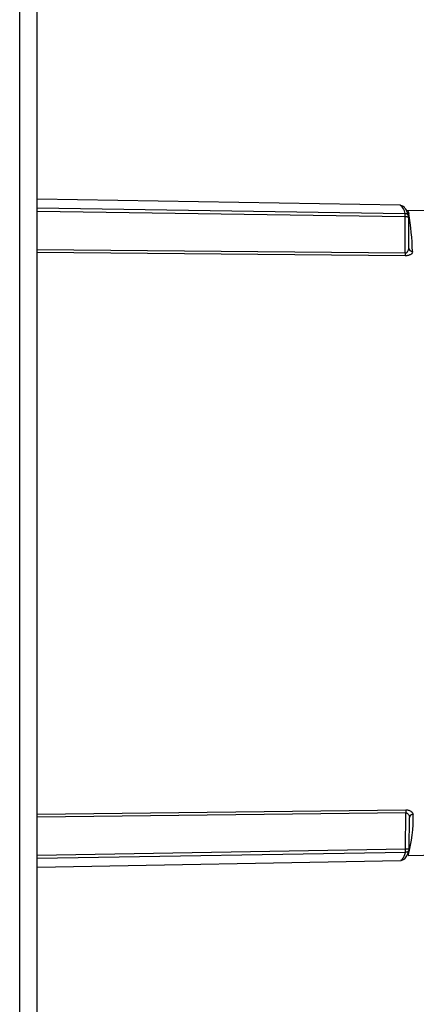
# Paper-space layout 'Blatt2' of a CAD drawing. Units: millimetres. Extents: x 0 to 420, y 0 to 297.
# Drawn here: x 108 to 114, y 190 to 203 of the extents above; entities that cross this region are included whole.
import ezdxf

# ---------------------------------------------------------------- set-up
doc = ezdxf.new("R2010")
doc.units = ezdxf.units.MM

psp = doc.layouts.new('Blatt2')

# ---------------------------------------------------------------- linework, layer by layer
at = {"color": 7, "linetype": 'Continuous', "lineweight": 30}
for p, q in [((108.405, 162.017), (108.405, 237.417)), ((108.635, 162.017), (108.635, 237.417)), ((113.401, 200.78), (108.635, 200.859)), ((108.635, 200.746), (113.465, 200.674)), ((113.403, 200.78), (113.401, 200.78)), ((113.466, 200.629), (108.635, 200.7)), ((113.468, 200.155), (113.466, 200.629)), ((114.608, 200.694), (113.484, 200.713)), ((113.494, 200.711), (113.495, 200.711)), ((113.515, 200.216), (113.514, 200.629)), ((108.635, 200.2), (113.468, 200.155)), ((113.469, 200.116), (108.635, 200.162)), ((108.635, 192.787), (113.476, 192.843)), ((113.475, 192.804), (108.635, 192.749)), ((113.474, 192.33), (113.475, 192.804)), ((113.52, 192.764), (113.524, 192.75)), ((113.522, 192.33), (113.523, 192.743)), ((108.635, 192.249), (113.474, 192.33)), ((113.473, 192.285), (108.635, 192.203)), ((113.507, 192.246), (114.616, 192.267)), ((108.635, 192.09), (113.41, 192.179)), ((113.409, 192.187), (113.41, 192.187)), ((113.41, 192.187), (113.428, 192.187)), ((113.415, 192.179), (113.437, 192.189))]:
    psp.add_line(p, q, dxfattribs=at)
for centre, radius, start, end in [((113.323, 200.662), 0.143, 4.6177, 55.6195), ((109.423, 200.038), 4.143, 1.883, 8.799), ((113.561, 200.22), 0.0461, 182.998, 272.9793), ((114.054, 200.147), 0.586, 179.2875, 183.0597), ((114.061, 192.813), 0.586, 177.0544, 180.8269), ((111.892, 192.71), 1.68, 343.981, 2.5417), ((113.569, 192.739), 0.0461, 87.1361, 177.1174), ((113.233, 192.337), 0.245, 322.331, 347.6684), ((113.427, 192.237), 0.0499, 271.0515, 313.7257)]:
    psp.add_arc(centre, radius, start, end, dxfattribs=at)
for points, knots in [([(113.512, 200.636), (113.508, 200.651), (113.494, 200.695), (113.473, 200.735), (113.444, 200.771), (113.418, 200.775), (113.408, 200.777)], [0, 0, 0, 0, 0.208444, 0.631725, 0.861098, 1, 1, 1, 1]), ([(113.466, 200.629), (113.466, 200.634), (113.466, 200.645), (113.466, 200.66), (113.465, 200.67), (113.465, 200.673), (113.465, 200.674)], [0, 0, 0, 0, 0.248981, 0.497132, 0.749122, 1, 1, 1, 1]), ([(113.465, 200.674), (113.471, 200.673), (113.481, 200.672), (113.493, 200.665), (113.501, 200.658), (113.506, 200.651), (113.512, 200.639), (113.513, 200.63), (113.514, 200.624)], [0, 0, 0, 0, 0.2403037, 0.4027183, 0.505841, 0.6484263, 0.769747, 1, 1, 1, 1]), ([(113.514, 200.624), (113.513, 200.624), (113.513, 200.623), (113.508, 200.624), (113.502, 200.625), (113.494, 200.626), (113.483, 200.628), (113.472, 200.628), (113.466, 200.629)], [0, 0, 0, 0, 0.225904, 0.345112, 0.484045, 0.591235, 0.756957, 1, 1, 1, 1]), ([(113.495, 200.711), (113.496, 200.711), (113.499, 200.712), (113.508, 200.701), (113.514, 200.681), (113.517, 200.672)], [0, 0, 0, 0, 0.095721, 0.560088, 1, 1, 1, 1]), ([(113.514, 200.624), (113.514, 200.627), (113.513, 200.631), (113.512, 200.636), (113.512, 200.639)], [0, 0, 0, 0, 0.466391, 1, 1, 1, 1]), ([(113.512, 200.195), (113.512, 200.195), (113.516, 200.202), (113.515, 200.21), (113.515, 200.218)], [0, 0, 0, 0, 0.035622, 1, 1, 1, 1]), ([(113.468, 200.155), (113.471, 200.155), (113.479, 200.155), (113.489, 200.16), (113.497, 200.167), (113.506, 200.178), (113.51, 200.188), (113.512, 200.195)], [0, 0, 0, 0, 0.140423, 0.295353, 0.450867, 0.636636, 1, 1, 1, 1]), ([(113.564, 200.174), (113.563, 200.167), (113.561, 200.154), (113.545, 200.137), (113.527, 200.127), (113.51, 200.121), (113.49, 200.117), (113.476, 200.116), (113.469, 200.116)], [0, 0, 0, 0, 0.248812, 0.497501, 0.626011, 0.748341, 0.874211, 1, 1, 1, 1]), ([(113.475, 192.804), (113.479, 192.804), (113.486, 192.803), (113.496, 192.799), (113.504, 192.792), (113.514, 192.781), (113.517, 192.771), (113.52, 192.764)], [0, 0, 0, 0, 0.140588, 0.29523, 0.45101, 0.6362, 1, 1, 1, 1]), ([(113.476, 192.843), (113.483, 192.842), (113.497, 192.842), (113.517, 192.838), (113.534, 192.832), (113.553, 192.821), (113.568, 192.805), (113.57, 192.791), (113.571, 192.785)], [0, 0, 0, 0, 0.125786, 0.251614, 0.374029, 0.502352, 0.751304, 1, 1, 1, 1]), ([(113.52, 192.764), (113.52, 192.764), (113.523, 192.756), (113.523, 192.748), (113.523, 192.741)], [0, 0, 0, 0, 0.035621, 1, 1, 1, 1]), ([(113.474, 192.33), (113.481, 192.331), (113.491, 192.331), (113.502, 192.332), (113.51, 192.334), (113.516, 192.334), (113.521, 192.335), (113.522, 192.335), (113.522, 192.335)], [0, 0, 0, 0, 0.24037, 0.402664, 0.505929, 0.648495, 0.769805, 1, 1, 1, 1]), ([(113.522, 192.335), (113.521, 192.329), (113.52, 192.32), (113.515, 192.308), (113.511, 192.303), (113.509, 192.3)], [0, 0, 0, 0, 0.466743, 0.71299, 1, 1, 1, 1]), ([(113.517, 192.312), (113.518, 192.316), (113.521, 192.324), (113.52, 192.331), (113.519, 192.335)], [0, 0, 0, 0, 0.498461, 1, 1, 1, 1]), ([(113.461, 192.201), (113.469, 192.21), (113.489, 192.233), (113.505, 192.273), (113.517, 192.31), (113.52, 192.321)], [0, 0, 0, 0, 0.283386, 0.778456, 1, 1, 1, 1]), ([(113.473, 192.285), (113.473, 192.286), (113.474, 192.288), (113.474, 192.299), (113.474, 192.313), (113.474, 192.325), (113.474, 192.33)], [0, 0, 0, 0, 0.24898, 0.497132, 0.749122, 1, 1, 1, 1]), ([(113.509, 192.3), (113.507, 192.299), (113.502, 192.294), (113.49, 192.287), (113.479, 192.286), (113.473, 192.285)], [0, 0, 0, 0, 0.207522, 0.528971, 1, 1, 1, 1])]:
    psp.add_open_spline(points, degree=3, knots=knots, dxfattribs=at)

doc.saveas('drawing.dxf')
